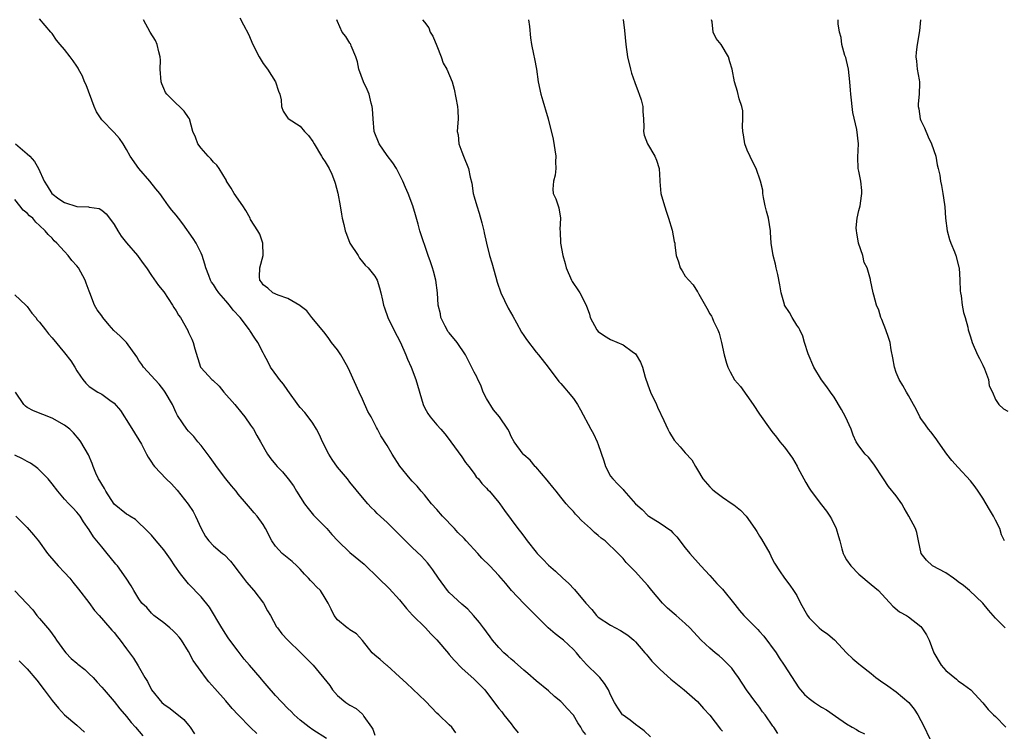
# Model space of a CAD drawing. Units: inches. Extents: x 2577000 to 2580000, y 1542000 to 1545000.
# Drawn here: x 2577164 to 2577322, y 1542724 to 1542839 of the extents above; entities that cross this region are included whole.
import ezdxf

# ---------------------------------------------------------------- set-up
doc = ezdxf.new("R2010")
doc.units = ezdxf.units.IN
doc.header["$MEASUREMENT"] = 0
doc.layers.add('LD25771542_2ft', color=52, linetype='Continuous')

msp = doc.modelspace()

# ---------------------------------------------------------------- linework, layer by layer
at = {"layer": 'LD25771542_2ft'}
for points, elevation in [([(2577255, 1542723.8), (2577254.48, 1542724.48), (2577254.18, 1542725), (2577253.7, 1542725.7), (2577253, 1542726.92), (2577252.01, 1542728.01), (2577251.14, 1542729), (2577251, 1542729.13), (2577249.95, 1542729.95), (2577249, 1542730.83), (2577247, 1542732.49), (2577245.67, 1542733.67), (2577245, 1542734.2), (2577243.53, 1542735.53), (2577243, 1542735.97), (2577242.46, 1542736.46), (2577241.81, 1542737), (2577241, 1542737.84), (2577239.96, 1542739), (2577239.58, 1542739.58), (2577239, 1542740.35), (2577238.74, 1542740.74), (2577238.52, 1542741), (2577237.89, 1542741.89), (2577236.93, 1542743), (2577235.99, 1542743.99), (2577235, 1542744.8), (2577233, 1542746.68), (2577232.7, 1542747), (2577231.24, 1542749), (2577230.36, 1542750.36), (2577229.88, 1542751), (2577229.49, 1542751.49), (2577228.53, 1542752.53), (2577227, 1542753.96), (2577225.94, 1542755), (2577224.5, 1542756.5), (2577223.98, 1542757), (2577223, 1542757.98), (2577221.41, 1542759.41), (2577221, 1542759.85), (2577220.42, 1542760.42), (2577219.87, 1542761), (2577219, 1542762.02), (2577217, 1542764.49), (2577216.61, 1542765), (2577215, 1542766.9), (2577214.12, 1542768.12), (2577213.57, 1542769), (2577212.56, 1542771), (2577212.1, 1542772.1), (2577211.6, 1542773), (2577211, 1542774.01), (2577210.27, 1542775), (2577209.71, 1542775.71), (2577209, 1542776.49), (2577208.78, 1542776.78), (2577207, 1542779.23), (2577206.28, 1542780.28), (2577205.63, 1542781), (2577205.38, 1542781.38), (2577204.2, 1542783), (2577203.81, 1542783.81), (2577203.19, 1542785), (2577203, 1542785.32), (2577202.17, 1542787), (2577201.66, 1542787.66), (2577200.89, 1542788.89), (2577200.83, 1542789), (2577199.33, 1542791), (2577198.17, 1542792.17), (2577197.57, 1542793), (2577197, 1542793.71), (2577195.85, 1542795), (2577195.51, 1542795.51), (2577195, 1542796.32), (2577194.7, 1542796.7), (2577194.52, 1542797), (2577194.24, 1542797.76), (2577193.76, 1542799), (2577193.63, 1542799.63), (2577193.17, 1542801), (2577193, 1542801.39), (2577192.21, 1542803), (2577191.76, 1542803.76), (2577190.08, 1542806.08), (2577189.36, 1542807), (2577189, 1542807.52), (2577188.3, 1542808.3), (2577187.76, 1542809), (2577187, 1542810.1), (2577186.35, 1542811), (2577185.73, 1542811.73), (2577184.77, 1542813), (2577182.96, 1542815), (2577181.6, 1542817), (2577181, 1542818.07), (2577180.45, 1542819), (2577179.85, 1542819.85), (2577179, 1542820.83), (2577177, 1542822.88), (2577176.9, 1542823), (2577176.15, 1542824.15), (2577175.76, 1542825), (2577174.51, 1542828.51), (2577174.24, 1542829), (2577173.89, 1542829.89), (2577173.26, 1542831), (2577173.18, 1542831.18), (2577173, 1542831.49), (2577172.38, 1542832.38), (2577171.93, 1542833), (2577171, 1542834.19), (2577170.31, 1542835), (2577169.69, 1542835.69), (2577169, 1542836.78), (2577168.89, 1542836.89), (2577168.82, 1542837), (2577167, 1542839.12)], 7710), ([(2577265.44, 1542723.44), (2577264.43, 1542724.43), (2577263.61, 1542725), (2577263, 1542725.44), (2577262.13, 1542726.13), (2577261, 1542726.93), (2577260.93, 1542727), (2577260.14, 1542728.14), (2577259.63, 1542729), (2577259, 1542730.22), (2577258.65, 1542731), (2577258.02, 1542732.02), (2577257.25, 1542733), (2577257, 1542733.28), (2577255.12, 1542735.12), (2577254.17, 1542736.17), (2577253.48, 1542737), (2577253, 1542737.5), (2577251.4, 1542739), (2577251.18, 1542739.18), (2577251, 1542739.36), (2577250.04, 1542740.04), (2577248.93, 1542741), (2577245, 1542744.91), (2577243.04, 1542747.04), (2577242.14, 1542748.14), (2577241, 1542749.43), (2577239.52, 1542751), (2577238.25, 1542752.25), (2577237.6, 1542753), (2577235.75, 1542755), (2577235.38, 1542755.38), (2577234.38, 1542756.38), (2577233.83, 1542757), (2577231.93, 1542759), (2577231, 1542760.09), (2577230.14, 1542761), (2577229, 1542762.45), (2577228.49, 1542763), (2577227.82, 1542763.82), (2577227, 1542764.66), (2577226.7, 1542765), (2577225.05, 1542767.05), (2577223.81, 1542769), (2577223, 1542770.37), (2577221.95, 1542771.95), (2577221.45, 1542773), (2577221.28, 1542773.28), (2577220.41, 1542775), (2577219.87, 1542775.87), (2577219, 1542777.85), (2577218.46, 1542779), (2577217, 1542782.33), (2577216.67, 1542783), (2577215.53, 1542785), (2577215, 1542785.78), (2577214.05, 1542787), (2577213.62, 1542787.62), (2577213, 1542788.44), (2577210.93, 1542790.93), (2577210.86, 1542791), (2577210.06, 1542792.06), (2577209, 1542792.88), (2577208.94, 1542792.94), (2577207, 1542794.06), (2577205.41, 1542794.59), (2577204.56, 1542795), (2577203.75, 1542795.75), (2577203, 1542796.3), (2577202.72, 1542796.72), (2577202.46, 1542797), (2577202.43, 1542797.57), (2577202.47, 1542799), (2577203, 1542801), (2577202.97, 1542803), (2577202.46, 1542804.46), (2577202.16, 1542805), (2577201, 1542806.79), (2577200.91, 1542807), (2577200.23, 1542808.23), (2577199.74, 1542809), (2577198.33, 1542811), (2577197.87, 1542811.87), (2577197.13, 1542813), (2577197.09, 1542813.09), (2577195.91, 1542815), (2577195.54, 1542815.54), (2577195, 1542816.03), (2577194.57, 1542816.57), (2577194.13, 1542817), (2577193, 1542818.3), (2577192.49, 1542819), (2577192.09, 1542820.09), (2577191.68, 1542821), (2577191.12, 1542823), (2577191, 1542823.22), (2577190.28, 1542824.28), (2577189.55, 1542825), (2577189, 1542825.47), (2577187.51, 1542827), (2577187.28, 1542827.28), (2577187, 1542827.9), (2577186.68, 1542828.68), (2577186.58, 1542829), (2577186.41, 1542831), (2577186.45, 1542832.45), (2577186.43, 1542833), (2577186.2, 1542833.8), (2577185.94, 1542835), (2577185.64, 1542835.64), (2577184.82, 1542837), (2577183.72, 1542839)], 7712), ([(2577199.27, 1542839.27), (2577199.82, 1542838.18), (2577200.67, 1542836.67), (2577201.34, 1542835), (2577202.35, 1542833), (2577203, 1542831.92), (2577203.71, 1542831), (2577205, 1542829), (2577205.49, 1542827.49), (2577205.69, 1542827), (2577205.94, 1542826.06), (2577205.99, 1542825), (2577206.26, 1542824.26), (2577207, 1542823.15), (2577207.05, 1542823.05), (2577209, 1542821.86), (2577209.7, 1542821), (2577210.33, 1542820.33), (2577211, 1542819.38), (2577211.21, 1542819), (2577212.44, 1542817), (2577212.64, 1542816.64), (2577213, 1542816.08), (2577213.66, 1542815), (2577214.08, 1542814.08), (2577214.5, 1542813), (2577214.63, 1542812.63), (2577215.04, 1542811.04), (2577215.42, 1542809), (2577215.66, 1542807.66), (2577215.75, 1542807), (2577216.01, 1542805.99), (2577216.22, 1542805), (2577216.42, 1542804.42), (2577217, 1542802.99), (2577218.3, 1542801), (2577218.56, 1542800.56), (2577219, 1542799.97), (2577219.46, 1542799.46), (2577219.96, 1542799), (2577221, 1542797.69), (2577221.36, 1542797), (2577221.78, 1542795.78), (2577221.99, 1542795), (2577222.22, 1542793.78), (2577222.43, 1542793), (2577222.59, 1542792.59), (2577223.1, 1542791), (2577224.09, 1542789), (2577225.12, 1542787), (2577225.98, 1542785), (2577226.27, 1542784.27), (2577226.84, 1542783), (2577227.62, 1542781), (2577228.78, 1542777), (2577229, 1542776.5), (2577229.53, 1542775.53), (2577229.9, 1542775), (2577231, 1542773.74), (2577231.62, 1542773), (2577232.28, 1542772.28), (2577233, 1542771.36), (2577233.24, 1542771), (2577235, 1542768.57), (2577235.63, 1542767.63), (2577236.17, 1542767), (2577237, 1542765.86), (2577237.35, 1542765.35), (2577237.7, 1542765), (2577238.24, 1542764.24), (2577239, 1542763.52), (2577239.23, 1542763.23), (2577239.46, 1542763), (2577241, 1542761.21), (2577241.16, 1542761), (2577241.91, 1542759.91), (2577243, 1542758.46), (2577244.03, 1542757), (2577244.47, 1542756.47), (2577245, 1542755.79), (2577245.57, 1542755), (2577247, 1542753.21), (2577247.18, 1542753), (2577248.06, 1542752.06), (2577249, 1542751.11), (2577250.13, 1542750.13), (2577251.32, 1542749), (2577252.2, 1542748.2), (2577253.17, 1542747.17), (2577255, 1542744.98), (2577255.96, 1542743.96), (2577256.7, 1542743), (2577257, 1542742.72), (2577259, 1542741.42), (2577259.79, 1542741), (2577260.6, 1542740.6), (2577261.8, 1542739.8), (2577262.74, 1542739), (2577263, 1542738.74), (2577264.53, 1542737), (2577264.74, 1542736.74), (2577265, 1542736.45), (2577265.65, 1542735.65), (2577267, 1542734.29), (2577268.72, 1542732.72), (2577270.85, 1542731), (2577273, 1542729.11), (2577273.99, 1542727.99), (2577275, 1542726.92), (2577276.69, 1542724.69), (2577277, 1542724.33)], 7714), ([(2577285.96, 1542723.96), (2577285.31, 1542725), (2577285.16, 1542725.16), (2577283.92, 1542727), (2577283.49, 1542727.49), (2577283, 1542728.22), (2577282.64, 1542728.64), (2577282.38, 1542729), (2577280.87, 1542731), (2577279.58, 1542733), (2577279, 1542733.83), (2577278.51, 1542734.5), (2577277.53, 1542735.54), (2577277, 1542735.99), (2577276.47, 1542736.47), (2577275.82, 1542737), (2577275, 1542737.71), (2577273.58, 1542739), (2577271.77, 1542741), (2577271, 1542741.73), (2577269.58, 1542743), (2577269.26, 1542743.26), (2577268.19, 1542744.19), (2577267.37, 1542745), (2577265.64, 1542747), (2577265, 1542747.81), (2577264.44, 1542748.44), (2577263.92, 1542749), (2577263, 1542750.05), (2577261.53, 1542751.53), (2577261, 1542752.16), (2577260.19, 1542753), (2577258.12, 1542755), (2577257.46, 1542755.46), (2577257, 1542755.88), (2577256.38, 1542756.38), (2577255.75, 1542757), (2577254.29, 1542758.29), (2577253.66, 1542759), (2577253.33, 1542759.33), (2577253, 1542759.76), (2577252.39, 1542760.39), (2577251.83, 1542761), (2577251, 1542762.04), (2577250.2, 1542763), (2577249.69, 1542763.69), (2577249, 1542764.51), (2577248.8, 1542764.8), (2577246.94, 1542766.94), (2577246.86, 1542767), (2577246.04, 1542768.04), (2577245, 1542768.9), (2577244.9, 1542769), (2577243.45, 1542771), (2577243, 1542771.86), (2577242.66, 1542772.66), (2577242.45, 1542773), (2577241.09, 1542775), (2577240.13, 1542776.13), (2577239, 1542777.97), (2577238.49, 1542779), (2577238.09, 1542780.09), (2577237.6, 1542781), (2577237.44, 1542781.44), (2577237, 1542782.18), (2577235.59, 1542785), (2577234.27, 1542787), (2577233, 1542788.52), (2577232.78, 1542788.78), (2577232.67, 1542789), (2577232.36, 1542789.64), (2577231.66, 1542791), (2577231.58, 1542791.58), (2577231.21, 1542793), (2577231.09, 1542795), (2577230.86, 1542797), (2577230.46, 1542798.46), (2577230.3, 1542799), (2577229.97, 1542799.97), (2577229.6, 1542801), (2577228.25, 1542805), (2577227.97, 1542806.03), (2577227.54, 1542807.54), (2577227.15, 1542809), (2577226.39, 1542811), (2577225.95, 1542811.95), (2577225.51, 1542813), (2577225, 1542814.03), (2577224.49, 1542815), (2577223.92, 1542815.92), (2577223, 1542817.12), (2577221.73, 1542819), (2577220.91, 1542821), (2577220.72, 1542823), (2577220.65, 1542824.65), (2577220.6, 1542825), (2577220.43, 1542825.57), (2577220.07, 1542827), (2577219.76, 1542827.76), (2577219.17, 1542829), (2577218.42, 1542831), (2577218.23, 1542832.23), (2577217.96, 1542833), (2577217.21, 1542834.79), (2577217.15, 1542835), (2577217.1, 1542835.1), (2577217, 1542835.24), (2577216.31, 1542836.31), (2577215.76, 1542837), (2577215, 1542838.69), (2577214.91, 1542839)], 7716), ([(2577228.71, 1542839), (2577229, 1542838.6), (2577229.71, 1542837.71), (2577229.95, 1542837), (2577230.35, 1542836.35), (2577231, 1542834.81), (2577231.69, 1542833), (2577232, 1542832), (2577232.61, 1542831), (2577233.45, 1542829), (2577233.79, 1542827.79), (2577234.34, 1542825), (2577234.36, 1542824.36), (2577234.45, 1542823), (2577234.31, 1542821.69), (2577234.3, 1542821), (2577234.42, 1542820.42), (2577234.52, 1542819), (2577235, 1542817.68), (2577235.27, 1542817), (2577236.08, 1542815), (2577236.37, 1542813.63), (2577236.63, 1542812.63), (2577236.85, 1542811), (2577237, 1542810.45), (2577237.43, 1542809), (2577237.84, 1542807.84), (2577238.27, 1542806.27), (2577238.57, 1542805), (2577238.63, 1542804.63), (2577238.99, 1542803), (2577239.48, 1542801), (2577239.84, 1542799.84), (2577240.48, 1542797.52), (2577240.73, 1542796.73), (2577241.32, 1542795), (2577242.49, 1542792.49), (2577243.24, 1542791.24), (2577243.84, 1542790.16), (2577244.65, 1542788.65), (2577245, 1542788.1), (2577245.45, 1542787.45), (2577247, 1542785.42), (2577247.37, 1542785), (2577248.92, 1542783), (2577250.68, 1542780.68), (2577251, 1542780.36), (2577251.6, 1542779.6), (2577252.15, 1542779), (2577253, 1542777.95), (2577253.65, 1542777), (2577254.14, 1542776.14), (2577255.79, 1542773), (2577256.24, 1542772.24), (2577256.83, 1542771), (2577257, 1542770.57), (2577257.91, 1542767.91), (2577258.19, 1542767), (2577259, 1542765.44), (2577259.36, 1542765), (2577260.18, 1542764.18), (2577261, 1542763.27), (2577261.15, 1542763.15), (2577263.01, 1542761), (2577264.08, 1542760.08), (2577265, 1542759.12), (2577265.16, 1542759), (2577267, 1542757.89), (2577268.68, 1542756.68), (2577269, 1542756.32), (2577269.66, 1542755.66), (2577271, 1542753.92), (2577271.74, 1542753), (2577273.56, 1542751), (2577275, 1542749.45), (2577276.14, 1542748.14), (2577277, 1542747.24), (2577279, 1542744.77), (2577279.78, 1542743.78), (2577280.46, 1542743), (2577282.71, 1542740.71), (2577283, 1542740.41), (2577283.67, 1542739.66), (2577285.65, 1542737), (2577286.17, 1542736.17), (2577286.98, 1542735), (2577289.34, 1542731.34), (2577289.59, 1542731), (2577290.26, 1542730.26), (2577291, 1542729.64), (2577291.85, 1542729), (2577293, 1542728.23), (2577293.79, 1542727.79), (2577295.24, 1542726.76), (2577297, 1542725.55), (2577297.92, 1542725), (2577298.62, 1542724.62), (2577299, 1542724.38), (2577299.93, 1542723.93)], 7718), ([(2577245.75, 1542839), (2577245.92, 1542837.92), (2577246.1, 1542836.1), (2577246.24, 1542835), (2577246.58, 1542833.42), (2577246.71, 1542832.71), (2577247.04, 1542831.04), (2577247.31, 1542829), (2577247.75, 1542827), (2577248.1, 1542825.9), (2577248.36, 1542825), (2577248.49, 1542824.49), (2577248.96, 1542823), (2577249.76, 1542819.76), (2577250.18, 1542817), (2577250.11, 1542816.11), (2577250.15, 1542815), (2577250.08, 1542813.92), (2577249.78, 1542813), (2577249.7, 1542811.7), (2577249.76, 1542811), (2577250.15, 1542810.15), (2577250.53, 1542809), (2577250.68, 1542808.68), (2577250.92, 1542807), (2577250.82, 1542805.18), (2577250.86, 1542804.86), (2577250.9, 1542803), (2577251.29, 1542801), (2577251.69, 1542799.69), (2577251.84, 1542799), (2577252.69, 1542797), (2577252.8, 1542796.8), (2577253, 1542796.48), (2577253.62, 1542795.62), (2577254.04, 1542795), (2577255.05, 1542793), (2577255.57, 1542791.57), (2577255.72, 1542791), (2577256.77, 1542789), (2577257, 1542788.74), (2577258.03, 1542788.03), (2577259, 1542787.49), (2577261, 1542786.59), (2577262.48, 1542785.52), (2577263, 1542785.17), (2577263.14, 1542785), (2577263.82, 1542783.82), (2577264.15, 1542783), (2577264.59, 1542781.41), (2577265, 1542780.17), (2577265.42, 1542779), (2577266.37, 1542777), (2577266.56, 1542776.56), (2577267.56, 1542774.44), (2577268.21, 1542773), (2577268.5, 1542772.5), (2577269.25, 1542771.25), (2577270.19, 1542770.19), (2577271, 1542769.21), (2577272.1, 1542768.1), (2577272.67, 1542767), (2577273, 1542766.47), (2577273.84, 1542765), (2577275, 1542763.71), (2577275.34, 1542763.34), (2577275.72, 1542763), (2577277, 1542762.08), (2577278.61, 1542761), (2577278.84, 1542760.84), (2577279.94, 1542759.94), (2577280.86, 1542759), (2577282.24, 1542757), (2577282.54, 1542756.54), (2577283, 1542755.78), (2577283.31, 1542755.31), (2577284.64, 1542753), (2577285, 1542752.23), (2577285.4, 1542751.4), (2577286.19, 1542750.19), (2577287.01, 1542749), (2577287.9, 1542747.9), (2577288.47, 1542747), (2577289, 1542746.22), (2577289.61, 1542745), (2577290.71, 1542743), (2577291, 1542742.63), (2577292.6, 1542741), (2577293, 1542740.66), (2577293.99, 1542739.99), (2577295.05, 1542739.05), (2577296.98, 1542736.98), (2577298.01, 1542736.01), (2577299, 1542735.23), (2577299.24, 1542735), (2577301, 1542733.63), (2577301.75, 1542733), (2577302.46, 1542732.46), (2577303.66, 1542731.66), (2577305, 1542730.7), (2577307.03, 1542729), (2577307.92, 1542727.92), (2577308.48, 1542727), (2577309, 1542726.06), (2577309.36, 1542725.36), (2577310.48, 1542723)], 7720), ([(2577261.01, 1542839.01), (2577261.26, 1542837.26), (2577261.45, 1542835), (2577261.73, 1542833), (2577262.19, 1542831), (2577262.38, 1542830.38), (2577262.88, 1542828.88), (2577263.43, 1542827.43), (2577263.61, 1542827), (2577263.9, 1542826.1), (2577264.21, 1542825), (2577264.21, 1542824.21), (2577264.32, 1542823), (2577264.34, 1542821.66), (2577264.28, 1542821), (2577264.41, 1542820.41), (2577264.95, 1542819), (2577266.1, 1542817), (2577266.37, 1542816.37), (2577266.82, 1542815), (2577266.93, 1542813.07), (2577266.95, 1542812.95), (2577267.11, 1542811), (2577267.67, 1542809), (2577267.98, 1542807.98), (2577268.35, 1542807), (2577268.91, 1542805.09), (2577269.25, 1542803.25), (2577269.33, 1542803), (2577269.35, 1542802.65), (2577269.55, 1542801), (2577269.96, 1542799.96), (2577270.19, 1542799), (2577270.52, 1542798.52), (2577271, 1542797.69), (2577271.58, 1542797), (2577272.29, 1542796.29), (2577273, 1542795.15), (2577273.07, 1542795.07), (2577273.21, 1542794.79), (2577274.52, 1542792.52), (2577275, 1542791.62), (2577275.24, 1542791.24), (2577275.35, 1542791), (2577275.6, 1542790.4), (2577276.28, 1542789), (2577276.49, 1542788.49), (2577276.85, 1542787), (2577277.28, 1542785), (2577277.67, 1542783.67), (2577277.9, 1542783), (2577278.25, 1542782.25), (2577278.97, 1542780.97), (2577279.91, 1542779.91), (2577281.99, 1542777), (2577283, 1542775.43), (2577284.73, 1542773), (2577285, 1542772.63), (2577285.74, 1542771.74), (2577286.28, 1542771), (2577287, 1542770.12), (2577288.32, 1542768.32), (2577289.07, 1542767.07), (2577289.19, 1542766.81), (2577290.12, 1542765), (2577290.45, 1542764.45), (2577291, 1542763.5), (2577291.33, 1542763), (2577293, 1542760.81), (2577293.8, 1542759.8), (2577294.32, 1542759), (2577294.58, 1542758.58), (2577295.32, 1542757), (2577295.74, 1542755.74), (2577295.92, 1542755), (2577296.26, 1542753.74), (2577296.48, 1542753), (2577296.64, 1542752.64), (2577297, 1542751.98), (2577297.72, 1542751), (2577299, 1542749.65), (2577301, 1542748.01), (2577302.15, 1542747), (2577304.49, 1542744.49), (2577305.57, 1542743.57), (2577306.65, 1542743), (2577307, 1542742.78), (2577309, 1542741.2), (2577309.17, 1542741), (2577309.88, 1542739.88), (2577310.32, 1542739), (2577311.1, 1542737), (2577312.28, 1542735), (2577313, 1542734.13), (2577314.74, 1542732.74), (2577315, 1542732.47), (2577315.86, 1542731.86), (2577317.02, 1542731), (2577319, 1542728.94), (2577319.85, 1542727.85), (2577320.69, 1542727), (2577321, 1542726.72), (2577322.7, 1542725)], 7722), ([(2577322.55, 1542741), (2577321, 1542742.58), (2577319.87, 1542743.87), (2577318.97, 1542744.97), (2577316.83, 1542747), (2577315.85, 1542747.85), (2577315, 1542748.43), (2577314.69, 1542748.69), (2577314.26, 1542749), (2577313, 1542749.86), (2577310.89, 1542751), (2577309.92, 1542751.92), (2577309.04, 1542753), (2577308.6, 1542755), (2577308.36, 1542756.36), (2577308.11, 1542757), (2577307.07, 1542759), (2577306.3, 1542760.3), (2577305.91, 1542761), (2577305, 1542762.27), (2577303.8, 1542763.8), (2577302.99, 1542764.99), (2577301.4, 1542767.4), (2577300.53, 1542768.53), (2577300.04, 1542769), (2577299, 1542770.33), (2577298.57, 1542771), (2577298.06, 1542772.06), (2577297.74, 1542773), (2577296.82, 1542775), (2577296.18, 1542776.18), (2577295, 1542778.15), (2577294.45, 1542779), (2577293.85, 1542779.85), (2577292.97, 1542780.97), (2577291.77, 1542783), (2577290.85, 1542785.15), (2577290.24, 1542787), (2577289.99, 1542787.99), (2577289.48, 1542789), (2577289.34, 1542789.34), (2577289, 1542789.77), (2577288.26, 1542791), (2577287.8, 1542791.8), (2577287.03, 1542793), (2577287, 1542793.08), (2577286.49, 1542795), (2577286.26, 1542796.26), (2577285.94, 1542797.94), (2577285.68, 1542799), (2577285.58, 1542799.58), (2577285.17, 1542801), (2577284.87, 1542803), (2577284.78, 1542804.78), (2577284.76, 1542805), (2577284.43, 1542807), (2577284.12, 1542808.12), (2577283.91, 1542809), (2577283.63, 1542810.37), (2577283.54, 1542811), (2577283.52, 1542811.52), (2577283.17, 1542813), (2577282.43, 1542815), (2577281.95, 1542815.95), (2577281, 1542817.97), (2577280.63, 1542819), (2577280.43, 1542820.43), (2577280.31, 1542821), (2577280.23, 1542821.77), (2577280.31, 1542823), (2577280.29, 1542824.29), (2577280.14, 1542825), (2577279.73, 1542826.27), (2577279.44, 1542827.44), (2577278.97, 1542829), (2577278.61, 1542831), (2577278.21, 1542832.21), (2577277.99, 1542833), (2577276.8, 1542835), (2577275.99, 1542835.99), (2577275.53, 1542837), (2577275.34, 1542838.66), (2577275.23, 1542839)], 7724), ([(2577322.49, 1542755), (2577322, 1542756), (2577321.69, 1542757), (2577321, 1542758.34), (2577320.71, 1542759), (2577320.05, 1542760.05), (2577319.52, 1542761), (2577319, 1542761.88), (2577318.22, 1542763), (2577317.74, 1542763.74), (2577317, 1542764.7), (2577315, 1542766.82), (2577313.97, 1542767.97), (2577313.19, 1542769), (2577311.75, 1542771), (2577311.46, 1542771.46), (2577310.59, 1542772.59), (2577310.23, 1542773), (2577309.73, 1542773.73), (2577309, 1542774.71), (2577308.82, 1542775), (2577308.23, 1542776.23), (2577307.78, 1542777), (2577307, 1542778.43), (2577306.66, 1542779), (2577306.07, 1542780.07), (2577305.49, 1542781), (2577305, 1542782.15), (2577304.72, 1542783), (2577304.49, 1542784.49), (2577304.19, 1542785.81), (2577304.03, 1542787), (2577303.8, 1542787.8), (2577303.37, 1542789), (2577302.69, 1542790.69), (2577302.54, 1542791), (2577302.19, 1542792.19), (2577301.84, 1542793), (2577301.39, 1542794.61), (2577301.32, 1542795), (2577300.87, 1542797), (2577300.85, 1542797.15), (2577300.35, 1542799), (2577299.87, 1542799.87), (2577299.64, 1542801), (2577298.95, 1542803), (2577298.67, 1542804.67), (2577298.6, 1542805), (2577298.55, 1542805.45), (2577298.71, 1542807), (2577299, 1542808.24), (2577299.2, 1542809), (2577299.4, 1542810.6), (2577299.49, 1542811), (2577299.49, 1542811.49), (2577299.31, 1542813), (2577299, 1542814.61), (2577298.91, 1542815), (2577298.84, 1542816.84), (2577298.94, 1542819), (2577298.67, 1542821.33), (2577298.05, 1542824.05), (2577297.68, 1542827), (2577297.65, 1542827.65), (2577297.53, 1542829), (2577297.31, 1542831), (2577297, 1542832.43), (2577296.89, 1542832.89), (2577296.75, 1542833.25), (2577296.24, 1542835), (2577296.15, 1542836.15), (2577295.88, 1542837), (2577295.69, 1542838.31), (2577295.64, 1542839)], 7726), ([(2577308.94, 1542839), (2577308.78, 1542837.22), (2577308.38, 1542835), (2577308.23, 1542833.77), (2577308.19, 1542833), (2577308.3, 1542832.3), (2577308.42, 1542831), (2577308.7, 1542829.3), (2577308.76, 1542829), (2577308.79, 1542828.79), (2577308.72, 1542827), (2577308.55, 1542825.45), (2577308.58, 1542825), (2577308.66, 1542824.66), (2577308.9, 1542823), (2577309, 1542822.74), (2577309.56, 1542821.56), (2577310.14, 1542820.14), (2577310.71, 1542819), (2577311.38, 1542817), (2577311.59, 1542815.59), (2577311.79, 1542815), (2577312.06, 1542813.94), (2577312.17, 1542813), (2577312.29, 1542812.29), (2577312.55, 1542811), (2577312.78, 1542809.22), (2577312.85, 1542808.85), (2577312.97, 1542807), (2577313.21, 1542805), (2577313.59, 1542803.59), (2577313.8, 1542803), (2577314.39, 1542801.61), (2577314.61, 1542801), (2577315.13, 1542799.13), (2577315.15, 1542799), (2577315.28, 1542797), (2577315.33, 1542795.33), (2577315.37, 1542795), (2577315.5, 1542794.5), (2577315.66, 1542793), (2577315.84, 1542791.84), (2577316.14, 1542791), (2577316.54, 1542789.46), (2577316.61, 1542789), (2577317, 1542787.91), (2577317.24, 1542787), (2577318.12, 1542785), (2577318.43, 1542784.43), (2577319, 1542783.31), (2577319.25, 1542782.75), (2577319.89, 1542781), (2577320.01, 1542780.01), (2577320.53, 1542779), (2577321, 1542777.78), (2577321.53, 1542777), (2577322.31, 1542776.31), (2577323, 1542775.9)], 7728), ([(2577163.09, 1542819), (2577165, 1542817.4), (2577165.41, 1542817), (2577166.15, 1542816.15), (2577166.84, 1542815), (2577167.73, 1542813), (2577168.2, 1542812.2), (2577168.98, 1542811), (2577170.11, 1542810.11), (2577171, 1542809.52), (2577173, 1542808.9), (2577174.85, 1542808.85), (2577175, 1542808.8), (2577176.58, 1542808.58), (2577177, 1542808.31), (2577177.73, 1542807.73), (2577178.28, 1542807), (2577179, 1542805.99), (2577179.59, 1542805), (2577180.14, 1542804.14), (2577181.02, 1542803.03), (2577182.75, 1542801), (2577182.85, 1542800.85), (2577183.7, 1542799.7), (2577184.19, 1542799), (2577185, 1542797.77), (2577186.14, 1542796.14), (2577187, 1542795.13), (2577188.41, 1542793), (2577188.63, 1542792.63), (2577189, 1542792.08), (2577189.39, 1542791.4), (2577189.69, 1542791), (2577190.89, 1542788.89), (2577191, 1542788.62), (2577191.52, 1542787.52), (2577191.74, 1542787), (2577192.03, 1542785.97), (2577192.92, 1542783), (2577193, 1542782.88), (2577194.76, 1542781), (2577194.9, 1542780.9), (2577195.92, 1542779.92), (2577196.68, 1542779), (2577198.43, 1542777), (2577199.57, 1542775.57), (2577200.06, 1542775), (2577201, 1542773.68), (2577201.44, 1542773), (2577202.01, 1542772.01), (2577202.56, 1542771), (2577203.7, 1542769), (2577204.26, 1542768.26), (2577205, 1542767.34), (2577205.29, 1542767), (2577206.13, 1542766.13), (2577207.07, 1542765), (2577207.88, 1542763.88), (2577208.41, 1542763), (2577209.67, 1542761), (2577210.24, 1542760.24), (2577211.14, 1542759.14), (2577213.25, 1542757), (2577214.07, 1542756.07), (2577215.04, 1542755.04), (2577217, 1542753.17), (2577219.27, 1542751.27), (2577221.58, 1542749), (2577223.33, 1542747.33), (2577225, 1542745.51), (2577226.12, 1542744.12), (2577227.07, 1542743.07), (2577229.17, 1542741), (2577230.04, 1542740.04), (2577231, 1542739.09), (2577232.87, 1542736.87), (2577233, 1542736.73), (2577233.77, 1542735.77), (2577235, 1542734.51), (2577237, 1542732.75), (2577237.89, 1542731.89), (2577238.72, 1542731), (2577239, 1542730.66), (2577241, 1542728.01), (2577241.46, 1542727.46), (2577241.8, 1542727), (2577243, 1542725.52), (2577243.37, 1542725), (2577244.11, 1542724.11)], 7708), ([(2577234.08, 1542724.08), (2577233.4, 1542725), (2577233, 1542725.36), (2577231.3, 1542727), (2577231, 1542727.26), (2577230.15, 1542728.15), (2577229.19, 1542729.19), (2577227.14, 1542731.14), (2577226.09, 1542732.09), (2577225, 1542733.13), (2577223, 1542734.91), (2577222.88, 1542735), (2577221.88, 1542735.88), (2577221, 1542736.59), (2577220.6, 1542737), (2577219, 1542738.96), (2577218.06, 1542740.06), (2577217, 1542740.68), (2577216.83, 1542740.83), (2577216.54, 1542741), (2577215, 1542742.31), (2577214.44, 1542743), (2577213.99, 1542743.99), (2577213.5, 1542745), (2577213, 1542745.8), (2577212.23, 1542747), (2577211.61, 1542747.61), (2577211, 1542748.27), (2577210.63, 1542748.63), (2577210.34, 1542749), (2577209.66, 1542749.66), (2577209, 1542750.44), (2577208.44, 1542751), (2577207.69, 1542751.69), (2577206.09, 1542753), (2577205, 1542754.14), (2577204.42, 1542755), (2577203.39, 1542757), (2577203, 1542757.64), (2577202.05, 1542759), (2577201.56, 1542759.56), (2577201, 1542760.24), (2577200.63, 1542760.63), (2577200.33, 1542761), (2577199, 1542762.54), (2577198.64, 1542763), (2577197.89, 1542763.89), (2577197, 1542765.01), (2577195.5, 1542767), (2577195.3, 1542767.3), (2577194.45, 1542768.45), (2577193, 1542770.38), (2577192.47, 1542771), (2577191.83, 1542771.83), (2577191, 1542772.68), (2577190.72, 1542773), (2577190.03, 1542774.03), (2577189.21, 1542775.21), (2577189, 1542775.64), (2577188.38, 1542777), (2577187.23, 1542779), (2577187, 1542779.31), (2577186.25, 1542780.25), (2577183.72, 1542783), (2577183.46, 1542783.46), (2577183, 1542784.07), (2577182.65, 1542784.65), (2577181, 1542787), (2577179.98, 1542787.98), (2577178.93, 1542788.93), (2577178.21, 1542789.79), (2577177.17, 1542791), (2577177, 1542791.27), (2577176.27, 1542792.27), (2577175.83, 1542793), (2577175.07, 1542795), (2577175, 1542795.26), (2577174.52, 1542796.52), (2577174.35, 1542797), (2577173.26, 1542799), (2577173, 1542799.33), (2577172.21, 1542800.21), (2577171.58, 1542801), (2577171, 1542801.64), (2577169.75, 1542803), (2577169.36, 1542803.36), (2577169, 1542803.78), (2577168.36, 1542804.36), (2577167.91, 1542805), (2577167, 1542805.84), (2577166.36, 1542806.36), (2577165.9, 1542807), (2577165.38, 1542807.38), (2577165, 1542807.84), (2577164.33, 1542808.33), (2577163.83, 1542809), (2577163, 1542810)], 7706), ([(2577163, 1542794.68), (2577164.79, 1542793), (2577165, 1542792.78), (2577165.73, 1542791.73), (2577166.36, 1542791), (2577166.61, 1542790.61), (2577167, 1542790.24), (2577167.96, 1542789), (2577168.4, 1542788.4), (2577169, 1542787.73), (2577171, 1542785.31), (2577172.01, 1542784.01), (2577172.67, 1542783), (2577173, 1542782.42), (2577173.56, 1542781.56), (2577173.95, 1542781), (2577174.42, 1542780.42), (2577175, 1542779.88), (2577176.39, 1542779), (2577177, 1542778.68), (2577178.33, 1542777.67), (2577179, 1542777.2), (2577180.01, 1542776.01), (2577181.58, 1542773.58), (2577183, 1542771.3), (2577183.4, 1542770.6), (2577184.24, 1542769), (2577184.48, 1542768.48), (2577185, 1542767.72), (2577185.28, 1542767.28), (2577185.5, 1542767), (2577187.41, 1542765), (2577188.22, 1542764.22), (2577189.17, 1542763.17), (2577190.94, 1542760.94), (2577191.73, 1542759.73), (2577192.13, 1542759), (2577193.03, 1542757), (2577193.74, 1542755.74), (2577194.25, 1542755), (2577195, 1542754.23), (2577196.44, 1542753), (2577196.76, 1542752.76), (2577197.76, 1542751.76), (2577198.33, 1542751), (2577198.63, 1542750.63), (2577199.84, 1542749), (2577200.35, 1542748.35), (2577201.53, 1542747), (2577203.07, 1542745), (2577203.73, 1542743.73), (2577204.2, 1542743), (2577205.19, 1542741.19), (2577205.35, 1542741), (2577206.03, 1542740.03), (2577207.01, 1542739.01), (2577209.09, 1542737), (2577210.03, 1542736.03), (2577211.07, 1542735), (2577213.74, 1542731.74), (2577214.17, 1542731), (2577215, 1542730.1), (2577216.31, 1542729), (2577217, 1542728.53), (2577218.01, 1542728.01), (2577219, 1542727.1), (2577219.06, 1542727.06), (2577219.26, 1542726.74), (2577220.46, 1542725), (2577220.66, 1542724.67), (2577221, 1542723.69)], 7704), ([(2577213.2, 1542723.2), (2577211, 1542724.58), (2577210.42, 1542725), (2577209, 1542726.13), (2577208, 1542727), (2577207.52, 1542727.52), (2577207, 1542727.99), (2577205, 1542730.11), (2577203.64, 1542731.64), (2577203, 1542732.42), (2577202.73, 1542732.73), (2577202.52, 1542733), (2577200.82, 1542735), (2577199.97, 1542735.97), (2577199, 1542737.26), (2577197.66, 1542739), (2577197.4, 1542739.4), (2577197, 1542739.97), (2577196.33, 1542741), (2577194.35, 1542744.35), (2577193, 1542745.99), (2577191, 1542748.11), (2577189.71, 1542749.7), (2577188.76, 1542751), (2577188.06, 1542752.06), (2577187, 1542753.6), (2577185.79, 1542755), (2577185, 1542755.93), (2577184.49, 1542756.49), (2577182.46, 1542758.45), (2577181.52, 1542759), (2577181.2, 1542759.2), (2577181, 1542759.3), (2577179, 1542760.95), (2577177.65, 1542763), (2577177.44, 1542763.44), (2577177, 1542764.14), (2577176.7, 1542764.7), (2577176.48, 1542765), (2577176.06, 1542765.94), (2577175.63, 1542767), (2577175.48, 1542767.48), (2577174.88, 1542768.88), (2577173.63, 1542771), (2577173.37, 1542771.37), (2577172.45, 1542772.45), (2577171.87, 1542773), (2577171, 1542773.66), (2577169, 1542774.8), (2577165.99, 1542775.99), (2577165, 1542776.51), (2577164.71, 1542776.71), (2577164.46, 1542777), (2577163.13, 1542779)], 7702), ([(2577201.99, 1542723.99), (2577200.97, 1542724.97), (2577199, 1542727), (2577198.03, 1542728.03), (2577197, 1542729.25), (2577195.21, 1542731.21), (2577194.28, 1542732.28), (2577193.7, 1542733), (2577193, 1542733.96), (2577191.76, 1542735.76), (2577191, 1542737.17), (2577189.84, 1542739), (2577189.48, 1542739.48), (2577189, 1542740.04), (2577188.53, 1542740.53), (2577187.97, 1542741), (2577187, 1542741.79), (2577185.42, 1542743), (2577185, 1542743.38), (2577184.26, 1542744.26), (2577183.49, 1542745), (2577183, 1542745.69), (2577182.16, 1542747), (2577181.75, 1542747.75), (2577180.94, 1542749), (2577179.54, 1542751), (2577179.29, 1542751.29), (2577178.38, 1542752.38), (2577177.89, 1542753), (2577177, 1542754.05), (2577176.23, 1542755), (2577175.66, 1542755.66), (2577175, 1542756.79), (2577174.08, 1542758.08), (2577173.51, 1542759), (2577173, 1542759.65), (2577172.32, 1542760.32), (2577171.71, 1542761), (2577171, 1542761.74), (2577169.93, 1542763), (2577169, 1542764.23), (2577168.37, 1542765), (2577167, 1542766.43), (2577166.7, 1542766.7), (2577166.27, 1542767), (2577165.54, 1542767.54), (2577165, 1542767.79), (2577164.24, 1542768.24), (2577163, 1542768.82)], 7700), ([(2577163.16, 1542759), (2577165, 1542757.15), (2577165.99, 1542755.99), (2577166.79, 1542755), (2577168.27, 1542753), (2577168.6, 1542752.6), (2577170.01, 1542751), (2577171, 1542749.94), (2577171.84, 1542749), (2577172.37, 1542748.37), (2577173.26, 1542747.26), (2577174.93, 1542745.07), (2577175.82, 1542743.82), (2577176.6, 1542743), (2577178.33, 1542741), (2577178.63, 1542740.63), (2577179, 1542740.24), (2577179.53, 1542739.53), (2577179.97, 1542739), (2577181, 1542737.61), (2577181.47, 1542737), (2577182.1, 1542736.1), (2577182.9, 1542734.9), (2577183.95, 1542733), (2577184.37, 1542732.37), (2577185.01, 1542731), (2577186.69, 1542729), (2577187, 1542728.71), (2577188.01, 1542728.01), (2577190.22, 1542726.22), (2577191, 1542725.34), (2577191.27, 1542725), (2577191.95, 1542723.95)], 7698), ([(2577163, 1542746.97), (2577164.94, 1542744.94), (2577165.89, 1542743.89), (2577166.55, 1542743), (2577167, 1542742.52), (2577168.26, 1542741), (2577168.61, 1542740.61), (2577169.47, 1542739.47), (2577169.72, 1542739), (2577171, 1542737.27), (2577171.23, 1542737), (2577172.09, 1542736.09), (2577173, 1542735.29), (2577173.17, 1542735.17), (2577174.27, 1542734.27), (2577175, 1542733.62), (2577175.61, 1542733), (2577176.27, 1542732.27), (2577177, 1542731.47), (2577177.38, 1542731), (2577179, 1542729.15), (2577179.94, 1542727.94), (2577181, 1542726.72), (2577181.76, 1542725.76), (2577182.45, 1542725), (2577183.61, 1542723.61)], 7696), ([(2577163.71, 1542735.71), (2577165, 1542734.41), (2577166.55, 1542732.55), (2577167.74, 1542731), (2577169, 1542729.27), (2577170.05, 1542728.05), (2577171, 1542727.01), (2577173, 1542725.32), (2577174.21, 1542724.21)], 7694)]:
    msp.add_lwpolyline(points, dxfattribs=dict(at, elevation=elevation))

doc.saveas('drawing.dxf')
